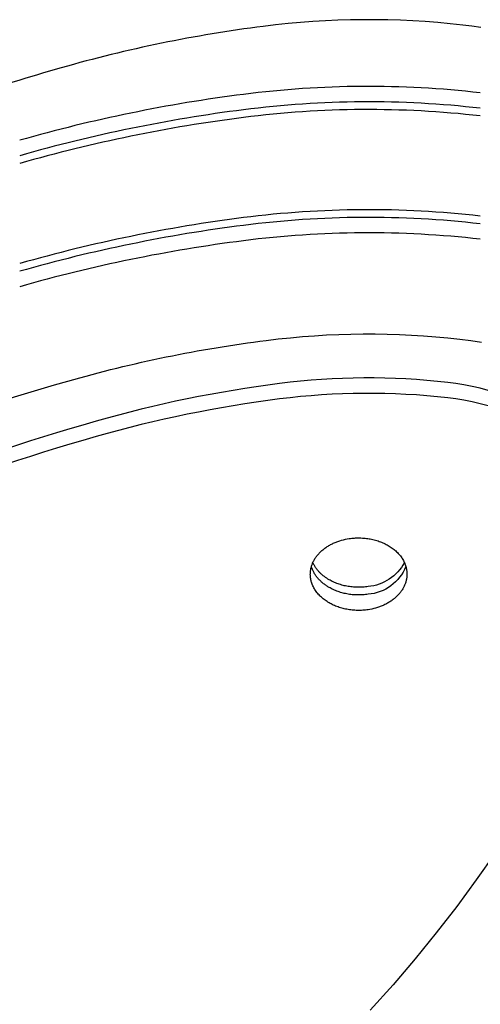
# Model space of a CAD drawing. Units: millimetres. Extents: x -10177 to 10046, y -6064 to 7406.
# Drawn here: x 1289 to 1329, y -223 to -139 of the extents above; entities that cross this region are included whole.
import ezdxf

# ---------------------------------------------------------------- set-up
doc = ezdxf.new("R2010")
doc.units = ezdxf.units.MM
doc.layers.add('DEFAULT', color=7, linetype='Continuous')

msp = doc.modelspace()

# ---------------------------------------------------------------- linework, layer by layer
at = {"layer": 'DEFAULT', "color": 0}
for p, q in [((1328.209, -139.27), (1327.425, -139.171)), ((1328.996, -139.389), (1328.209, -139.27)), ((1327.188, -166.132), (1328.11, -166.251)), ((1328.11, -166.251), (1329.037, -166.401)), ((1326.845, -169.943), (1326.157, -169.853)), ((1327.536, -170.056), (1326.845, -169.943)), ((1328.231, -170.192), (1327.536, -170.056)), ((1328.925, -170.352), (1328.231, -170.192)), ((1329.618, -170.537), (1328.925, -170.352)), ((1326.845, -171.266), (1326.157, -171.176)), ((1327.536, -171.379), (1326.845, -171.266)), ((1328.231, -171.515), (1327.536, -171.379)), ((1328.925, -171.675), (1328.231, -171.515)), ((1329.618, -171.86), (1328.925, -171.675)), ((1316.859, -183.444), (1317.021, -183.396)), ((1317.021, -183.396), (1317.183, -183.353)), ((1317.183, -183.353), (1317.346, -183.315)), ((1317.346, -183.315), (1317.508, -183.283)), ((1317.508, -183.283), (1317.67, -183.257)), ((1317.67, -183.257), (1317.779, -183.241)), ((1317.779, -183.241), (1317.89, -183.228)), ((1317.89, -183.228), (1318.001, -183.217)), ((1318.001, -183.217), (1318.114, -183.209)), ((1318.114, -183.209), (1318.227, -183.202)), ((1318.227, -183.202), (1318.341, -183.198)), ((1318.341, -183.198), (1318.455, -183.197)), ((1318.455, -183.197), (1318.57, -183.197)), ((1318.57, -183.197), (1318.685, -183.2)), ((1318.685, -183.2), (1318.801, -183.206)), ((1318.801, -183.206), (1318.916, -183.214)), ((1318.916, -183.214), (1319.031, -183.224)), ((1319.031, -183.224), (1319.146, -183.237)), ((1319.146, -183.237), (1319.261, -183.252)), ((1319.261, -183.252), (1319.375, -183.269)), ((1319.375, -183.269), (1319.488, -183.289)), ((1319.488, -183.289), (1319.601, -183.312)), ((1319.601, -183.312), (1319.713, -183.336)), ((1319.713, -183.336), (1319.823, -183.364)), ((1319.823, -183.364), (1319.933, -183.393)), ((1319.933, -183.393), (1320.041, -183.424)), ((1320.041, -183.424), (1320.148, -183.458)), ((1315.333, -184.282), (1315.394, -184.23)), ((1315.394, -184.23), (1315.457, -184.178)), ((1315.457, -184.178), (1315.521, -184.128)), ((1315.521, -184.128), (1315.586, -184.079)), ((1315.586, -184.079), (1315.653, -184.032)), ((1315.653, -184.032), (1315.722, -183.985)), ((1315.722, -183.985), (1315.791, -183.94)), ((1315.791, -183.94), (1315.862, -183.895)), ((1315.862, -183.895), (1315.933, -183.853)), ((1315.933, -183.853), (1316.006, -183.811)), ((1316.006, -183.811), (1316.08, -183.771)), ((1316.08, -183.771), (1316.155, -183.732)), ((1316.155, -183.732), (1316.23, -183.694)), ((1316.23, -183.694), (1316.307, -183.658)), ((1316.307, -183.658), (1316.384, -183.624)), ((1316.384, -183.624), (1316.462, -183.59)), ((1316.462, -183.59), (1316.54, -183.558)), ((1316.54, -183.558), (1316.619, -183.528)), ((1316.619, -183.528), (1316.699, -183.498)), ((1316.699, -183.498), (1316.859, -183.444)), ((1320.148, -183.458), (1320.253, -183.494)), ((1320.253, -183.494), (1320.357, -183.532)), ((1320.357, -183.532), (1320.458, -183.572)), ((1320.458, -183.572), (1320.558, -183.614)), ((1320.558, -183.614), (1320.656, -183.658)), ((1320.656, -183.658), (1320.752, -183.703)), ((1320.752, -183.703), (1320.846, -183.751)), ((1320.846, -183.751), (1320.937, -183.8)), ((1320.937, -183.8), (1321.027, -183.85)), ((1321.027, -183.85), (1321.114, -183.902)), ((1321.114, -183.902), (1321.199, -183.956)), ((1321.199, -183.956), (1321.282, -184.012)), ((1321.282, -184.012), (1321.364, -184.07)), ((1321.364, -184.07), (1321.445, -184.129)), ((1321.445, -184.129), (1321.523, -184.191)), ((1321.523, -184.191), (1321.6, -184.254)), ((1321.6, -184.254), (1321.674, -184.32)), ((1314.623, -185.165), (1314.657, -185.102)), ((1314.657, -185.102), (1314.693, -185.039)), ((1314.693, -185.039), (1314.731, -184.977)), ((1314.731, -184.977), (1314.771, -184.915)), ((1314.771, -184.915), (1314.813, -184.854)), ((1314.813, -184.854), (1314.857, -184.793)), ((1314.857, -184.793), (1314.903, -184.733)), ((1314.903, -184.733), (1314.951, -184.674)), ((1314.951, -184.674), (1315, -184.616)), ((1315, -184.616), (1315.051, -184.558)), ((1315.051, -184.558), (1315.104, -184.501)), ((1315.104, -184.501), (1315.159, -184.445)), ((1315.159, -184.445), (1315.215, -184.389)), ((1315.215, -184.389), (1315.273, -184.335)), ((1315.273, -184.335), (1315.333, -184.282)), ((1321.674, -184.32), (1321.746, -184.387)), ((1321.746, -184.387), (1321.816, -184.455)), ((1321.816, -184.455), (1321.884, -184.526)), ((1321.884, -184.526), (1321.949, -184.598)), ((1321.949, -184.598), (1322.011, -184.671)), ((1322.011, -184.671), (1322.071, -184.746)), ((1322.071, -184.746), (1322.128, -184.822)), ((1322.128, -184.822), (1322.182, -184.899)), ((1322.182, -184.899), (1322.233, -184.978)), ((1322.233, -184.978), (1322.282, -185.057)), ((1322.282, -185.057), (1322.327, -185.138)), ((1314.353, -185.996), (1314.363, -185.932)), ((1314.363, -185.932), (1314.374, -185.868)), ((1314.374, -185.868), (1314.387, -185.804)), ((1314.387, -185.804), (1314.402, -185.74)), ((1314.402, -185.74), (1314.419, -185.676)), ((1314.419, -185.676), (1314.437, -185.612)), ((1314.446, -185.711), (1314.427, -185.647)), ((1314.437, -185.612), (1314.458, -185.548)), ((1314.467, -185.774), (1314.446, -185.711)), ((1314.458, -185.548), (1314.481, -185.483)), ((1314.49, -185.837), (1314.467, -185.774)), ((1314.481, -185.483), (1314.505, -185.419)), ((1314.515, -185.9), (1314.49, -185.837)), ((1314.505, -185.419), (1314.532, -185.355)), ((1314.542, -185.963), (1314.515, -185.9)), ((1314.532, -185.355), (1314.56, -185.291)), ((1314.57, -186.025), (1314.542, -185.963)), ((1314.573, -185.369), (1314.549, -185.317)), ((1314.56, -185.291), (1314.59, -185.228)), ((1314.598, -185.42), (1314.573, -185.369)), ((1314.59, -185.228), (1314.623, -185.165)), ((1314.624, -185.472), (1314.598, -185.42)), ((1314.652, -185.523), (1314.624, -185.472)), ((1314.681, -185.573), (1314.652, -185.523)), ((1314.711, -185.624), (1314.681, -185.573)), ((1314.742, -185.674), (1314.711, -185.624)), ((1314.775, -185.723), (1314.742, -185.674)), ((1314.808, -185.772), (1314.775, -185.723)), ((1314.843, -185.821), (1314.808, -185.772)), ((1314.879, -185.869), (1314.843, -185.821)), ((1314.916, -185.916), (1314.879, -185.869)), ((1314.954, -185.963), (1314.916, -185.916)), ((1314.993, -186.01), (1314.954, -185.963)), ((1322.327, -185.138), (1322.369, -185.219)), ((1322.369, -185.219), (1322.409, -185.301)), ((1322.409, -185.301), (1322.445, -185.384)), ((1322.445, -185.384), (1322.461, -185.425)), ((1322.461, -185.425), (1322.477, -185.467)), ((1322.477, -185.467), (1322.493, -185.509)), ((1322.493, -185.509), (1322.507, -185.551)), ((1322.507, -185.551), (1322.521, -185.593)), ((1322.521, -185.593), (1322.534, -185.635)), ((1322.534, -185.635), (1322.546, -185.677)), ((1322.546, -185.677), (1322.557, -185.719)), ((1322.557, -185.719), (1322.567, -185.762)), ((1322.567, -185.762), (1322.577, -185.804)), ((1322.577, -185.804), (1322.586, -185.846)), ((1322.586, -185.846), (1322.594, -185.888)), ((1322.594, -185.888), (1322.601, -185.931)), ((1322.601, -185.931), (1322.608, -185.973)), ((1314.332, -186.309), (1314.333, -186.247)), ((1314.332, -186.35), (1314.332, -186.309)), ((1314.334, -186.392), (1314.332, -186.35)), ((1314.333, -186.247), (1314.335, -186.185)), ((1314.335, -186.434), (1314.334, -186.392)), ((1314.335, -186.185), (1314.34, -186.122)), ((1314.338, -186.476), (1314.335, -186.434)), ((1314.341, -186.518), (1314.338, -186.476)), ((1314.34, -186.122), (1314.345, -186.059)), ((1314.346, -186.56), (1314.341, -186.518)), ((1314.345, -186.059), (1314.353, -185.996)), ((1314.351, -186.602), (1314.346, -186.56)), ((1314.356, -186.645), (1314.351, -186.602)), ((1314.363, -186.687), (1314.356, -186.645)), ((1314.37, -186.729), (1314.363, -186.687)), ((1314.378, -186.772), (1314.37, -186.729)), ((1314.387, -186.814), (1314.378, -186.772)), ((1314.6, -186.087), (1314.57, -186.025)), ((1314.632, -186.148), (1314.6, -186.087)), ((1314.666, -186.209), (1314.632, -186.148)), ((1314.701, -186.269), (1314.666, -186.209)), ((1314.739, -186.329), (1314.701, -186.269)), ((1314.777, -186.388), (1314.739, -186.329)), ((1314.818, -186.447), (1314.777, -186.388)), ((1314.86, -186.505), (1314.818, -186.447)), ((1314.904, -186.562), (1314.86, -186.505)), ((1314.949, -186.618), (1314.904, -186.562)), ((1314.995, -186.674), (1314.949, -186.618)), ((1315.033, -186.055), (1314.993, -186.01)), ((1315.044, -186.729), (1314.995, -186.674)), ((1315.074, -186.101), (1315.033, -186.055)), ((1315.093, -186.782), (1315.044, -186.729)), ((1315.117, -186.145), (1315.074, -186.101)), ((1315.144, -186.835), (1315.093, -186.782)), ((1315.16, -186.189), (1315.117, -186.145)), ((1315.204, -186.233), (1315.16, -186.189)), ((1315.249, -186.276), (1315.204, -186.233)), ((1315.295, -186.318), (1315.249, -186.276)), ((1315.341, -186.359), (1315.295, -186.318)), ((1315.437, -186.439), (1315.341, -186.359)), ((1315.537, -186.517), (1315.437, -186.439)), ((1315.639, -186.591), (1315.537, -186.517)), ((1315.743, -186.663), (1315.639, -186.591)), ((1315.85, -186.731), (1315.743, -186.663)), ((1315.937, -186.783), (1315.85, -186.731)), ((1316.027, -186.834), (1315.937, -186.783)), ((1322.59, -186.749), (1322.577, -186.813)), ((1322.602, -186.686), (1322.59, -186.749)), ((1322.611, -186.622), (1322.602, -186.686)), ((1322.608, -185.973), (1322.614, -186.015)), ((1322.619, -186.559), (1322.611, -186.622)), ((1322.614, -186.015), (1322.619, -186.057)), ((1322.619, -186.057), (1322.623, -186.1)), ((1322.625, -186.496), (1322.619, -186.559)), ((1322.623, -186.1), (1322.626, -186.142)), ((1322.629, -186.433), (1322.625, -186.496)), ((1322.626, -186.142), (1322.629, -186.184)), ((1322.629, -186.184), (1322.631, -186.225)), ((1322.631, -186.371), (1322.629, -186.433)), ((1322.631, -186.225), (1322.632, -186.267)), ((1322.632, -186.309), (1322.631, -186.371)), ((1322.632, -186.267), (1322.632, -186.309)), ((1314.397, -186.856), (1314.387, -186.814)), ((1314.407, -186.898), (1314.397, -186.856)), ((1314.418, -186.941), (1314.407, -186.898)), ((1314.431, -186.983), (1314.418, -186.941)), ((1314.443, -187.025), (1314.431, -186.983)), ((1314.457, -187.067), (1314.443, -187.025)), ((1314.472, -187.109), (1314.457, -187.067)), ((1314.487, -187.151), (1314.472, -187.109)), ((1314.503, -187.192), (1314.487, -187.151)), ((1314.52, -187.234), (1314.503, -187.192)), ((1314.556, -187.317), (1314.52, -187.234)), ((1314.595, -187.399), (1314.556, -187.317)), ((1314.637, -187.48), (1314.595, -187.399)), ((1314.682, -187.56), (1314.637, -187.48)), ((1314.731, -187.64), (1314.682, -187.56)), ((1314.782, -187.718), (1314.731, -187.64)), ((1315.197, -186.888), (1315.144, -186.835)), ((1315.251, -186.939), (1315.197, -186.888)), ((1315.306, -186.989), (1315.251, -186.939)), ((1315.362, -187.038), (1315.306, -186.989)), ((1315.419, -187.086), (1315.362, -187.038)), ((1315.478, -187.133), (1315.419, -187.086)), ((1315.538, -187.179), (1315.478, -187.133)), ((1315.598, -187.224), (1315.538, -187.179)), ((1315.66, -187.268), (1315.598, -187.224)), ((1315.723, -187.31), (1315.66, -187.268)), ((1315.786, -187.352), (1315.723, -187.31)), ((1315.85, -187.392), (1315.786, -187.352)), ((1315.937, -187.444), (1315.85, -187.392)), ((1316.027, -187.495), (1315.937, -187.444)), ((1316.118, -186.883), (1316.027, -186.834)), ((1316.118, -187.544), (1316.027, -187.495)), ((1316.212, -186.93), (1316.118, -186.883)), ((1316.212, -187.591), (1316.118, -187.544)), ((1316.308, -186.975), (1316.212, -186.93)), ((1316.308, -187.637), (1316.212, -187.591)), ((1316.406, -187.019), (1316.308, -186.975)), ((1316.406, -187.681), (1316.308, -187.637)), ((1316.506, -187.061), (1316.406, -187.019)), ((1316.608, -187.101), (1316.506, -187.061)), ((1316.711, -187.139), (1316.608, -187.101)), ((1316.816, -187.175), (1316.711, -187.139)), ((1316.923, -187.209), (1316.816, -187.175)), ((1317.031, -187.24), (1316.923, -187.209)), ((1317.141, -187.27), (1317.031, -187.24)), ((1317.251, -187.297), (1317.141, -187.27)), ((1317.363, -187.321), (1317.251, -187.297)), ((1317.476, -187.344), (1317.363, -187.321)), ((1317.589, -187.364), (1317.476, -187.344)), ((1317.703, -187.381), (1317.589, -187.364)), ((1317.818, -187.397), (1317.703, -187.381)), ((1317.933, -187.409), (1317.818, -187.397)), ((1318.048, -187.42), (1317.933, -187.409)), ((1318.163, -187.428), (1318.048, -187.42)), ((1318.279, -187.433), (1318.163, -187.428)), ((1318.394, -187.436), (1318.279, -187.433)), ((1318.509, -187.437), (1318.394, -187.436)), ((1318.623, -187.435), (1318.509, -187.437)), ((1318.737, -187.431), (1318.623, -187.435)), ((1318.851, -187.424), (1318.737, -187.431)), ((1318.963, -187.416), (1318.851, -187.424)), ((1319.075, -187.405), (1318.963, -187.416)), ((1319.185, -187.392), (1319.075, -187.405)), ((1319.294, -187.377), (1319.185, -187.392)), ((1322.233, -187.641), (1322.193, -187.703)), ((1322.271, -187.579), (1322.233, -187.641)), ((1322.307, -187.516), (1322.271, -187.579)), ((1322.341, -187.453), (1322.307, -187.516)), ((1322.374, -187.39), (1322.341, -187.453)), ((1322.404, -187.326), (1322.374, -187.39)), ((1322.433, -187.262), (1322.404, -187.326)), ((1322.459, -187.198), (1322.433, -187.262)), ((1322.483, -187.134), (1322.459, -187.198)), ((1322.506, -187.07), (1322.483, -187.134)), ((1322.527, -187.006), (1322.506, -187.07)), ((1322.545, -186.942), (1322.527, -187.006)), ((1322.562, -186.877), (1322.545, -186.942)), ((1322.577, -186.813), (1322.562, -186.877)), ((1314.836, -187.796), (1314.782, -187.718)), ((1314.893, -187.872), (1314.836, -187.796)), ((1314.953, -187.947), (1314.893, -187.872)), ((1315.016, -188.02), (1314.953, -187.947)), ((1315.081, -188.092), (1315.016, -188.02)), ((1315.148, -188.162), (1315.081, -188.092)), ((1315.218, -188.231), (1315.148, -188.162)), ((1315.29, -188.298), (1315.218, -188.231)), ((1315.365, -188.363), (1315.29, -188.298)), ((1315.441, -188.427), (1315.365, -188.363)), ((1315.52, -188.488), (1315.441, -188.427)), ((1315.6, -188.548), (1315.52, -188.488)), ((1316.506, -187.723), (1316.406, -187.681)), ((1316.608, -187.763), (1316.506, -187.723)), ((1316.711, -187.801), (1316.608, -187.763)), ((1316.816, -187.837), (1316.711, -187.801)), ((1316.923, -187.87), (1316.816, -187.837)), ((1317.031, -187.902), (1316.923, -187.87)), ((1317.141, -187.931), (1317.031, -187.902)), ((1317.251, -187.958), (1317.141, -187.931)), ((1317.363, -187.983), (1317.251, -187.958)), ((1317.476, -188.005), (1317.363, -187.983)), ((1317.589, -188.025), (1317.476, -188.005)), ((1317.703, -188.043), (1317.589, -188.025)), ((1317.818, -188.058), (1317.703, -188.043)), ((1317.933, -188.071), (1317.818, -188.058)), ((1318.048, -188.081), (1317.933, -188.071)), ((1318.163, -188.089), (1318.048, -188.081)), ((1318.279, -188.094), (1318.163, -188.089)), ((1318.394, -188.098), (1318.279, -188.094)), ((1318.509, -188.098), (1318.394, -188.098)), ((1318.623, -188.096), (1318.509, -188.098)), ((1318.737, -188.092), (1318.623, -188.096)), ((1318.851, -188.086), (1318.737, -188.092)), ((1318.963, -188.077), (1318.851, -188.086)), ((1319.075, -188.066), (1318.963, -188.077)), ((1319.185, -188.053), (1319.075, -188.066)), ((1319.294, -188.038), (1319.185, -188.053)), ((1321.443, -188.489), (1321.378, -188.538)), ((1321.507, -188.439), (1321.443, -188.489)), ((1321.57, -188.388), (1321.507, -188.439)), ((1321.631, -188.336), (1321.57, -188.388)), ((1321.691, -188.282), (1321.631, -188.336)), ((1321.749, -188.228), (1321.691, -188.282)), ((1321.805, -188.173), (1321.749, -188.228)), ((1321.86, -188.117), (1321.805, -188.173)), ((1321.913, -188.06), (1321.86, -188.117)), ((1321.964, -188.002), (1321.913, -188.06)), ((1322.014, -187.944), (1321.964, -188.002)), ((1322.061, -187.884), (1322.014, -187.944)), ((1322.107, -187.824), (1322.061, -187.884)), ((1322.151, -187.764), (1322.107, -187.824)), ((1322.193, -187.703), (1322.151, -187.764)), ((1315.682, -188.606), (1315.6, -188.548)), ((1315.765, -188.662), (1315.682, -188.606)), ((1315.85, -188.715), (1315.765, -188.662)), ((1315.937, -188.767), (1315.85, -188.715)), ((1316.027, -188.818), (1315.937, -188.767)), ((1316.118, -188.867), (1316.027, -188.818)), ((1316.212, -188.914), (1316.118, -188.867)), ((1316.308, -188.96), (1316.212, -188.914)), ((1316.406, -189.004), (1316.308, -188.96)), ((1316.506, -189.046), (1316.406, -189.004)), ((1316.608, -189.086), (1316.506, -189.046)), ((1316.711, -189.124), (1316.608, -189.086)), ((1316.816, -189.159), (1316.711, -189.124)), ((1316.923, -189.193), (1316.816, -189.159)), ((1317.031, -189.225), (1316.923, -189.193)), ((1317.141, -189.254), (1317.031, -189.225)), ((1317.251, -189.281), (1317.141, -189.254)), ((1317.363, -189.306), (1317.251, -189.281)), ((1317.476, -189.328), (1317.363, -189.306)), ((1317.589, -189.348), (1317.476, -189.328)), ((1319.456, -189.334), (1319.294, -189.361)), ((1319.619, -189.302), (1319.456, -189.334)), ((1319.781, -189.265), (1319.619, -189.302)), ((1319.943, -189.222), (1319.781, -189.265)), ((1320.105, -189.173), (1319.943, -189.222)), ((1320.265, -189.119), (1320.105, -189.173)), ((1320.345, -189.09), (1320.265, -189.119)), ((1320.424, -189.06), (1320.345, -189.09)), ((1320.502, -189.028), (1320.424, -189.06)), ((1320.58, -188.994), (1320.502, -189.028)), ((1320.657, -188.959), (1320.58, -188.994)), ((1320.734, -188.923), (1320.657, -188.959)), ((1320.809, -188.886), (1320.734, -188.923)), ((1320.884, -188.847), (1320.809, -188.886)), ((1320.958, -188.807), (1320.884, -188.847)), ((1321.031, -188.765), (1320.958, -188.807)), ((1321.103, -188.722), (1321.031, -188.765)), ((1321.173, -188.678), (1321.103, -188.722)), ((1321.243, -188.633), (1321.173, -188.678)), ((1321.311, -188.586), (1321.243, -188.633)), ((1321.378, -188.538), (1321.311, -188.586)), ((1317.703, -189.366), (1317.589, -189.348)), ((1317.818, -189.381), (1317.703, -189.366)), ((1317.933, -189.394), (1317.818, -189.381)), ((1318.048, -189.404), (1317.933, -189.394)), ((1318.163, -189.412), (1318.048, -189.404)), ((1318.279, -189.417), (1318.163, -189.412)), ((1318.394, -189.42), (1318.279, -189.417)), ((1318.509, -189.421), (1318.394, -189.42)), ((1318.623, -189.419), (1318.509, -189.421)), ((1318.737, -189.415), (1318.623, -189.419)), ((1318.851, -189.409), (1318.737, -189.415)), ((1318.963, -189.4), (1318.851, -189.409)), ((1319.075, -189.389), (1318.963, -189.4)), ((1319.185, -189.376), (1319.075, -189.389)), ((1319.294, -189.361), (1319.185, -189.376)), ((1330.206, -210.252), (1328.595, -212.557)), ((1328.595, -212.557), (1326.912, -214.842)), ((1326.912, -214.842), (1325.157, -217.105)), ((1325.157, -217.105), (1323.331, -219.344)), ((1323.331, -219.344), (1321.436, -221.556)), ((1321.436, -221.556), (1319.472, -223.741))]:
    msp.add_line(p, q, dxfattribs=at)
for centre, radius, start, end in [((1325.029, -255.233), 116.887, 97.25031, 105.94003), ((1319.305, -210.033), 71.326, 83.46291, 97.27101), ((1353.443, -354.213), 219.864, 105.97598, 110.37886), ((1319.305, -229.059), 84.622, 83.46291, 97.27101), ((1324.952, -273.684), 129.603, 97.25031, 105.94003), ((1319.305, -230.382), 84.622, 83.46291, 97.27101), ((1324.952, -275.007), 129.603, 97.25031, 105.94003), ((1319.305, -231.043), 84.622, 83.46291, 97.27101), ((1324.952, -275.669), 129.603, 97.25031, 105.94003), ((1319.305, -239.643), 84.622, 83.46291, 97.27101), ((1324.952, -284.268), 129.603, 97.25031, 105.94003), ((1324.952, -284.93), 129.603, 97.25031, 105.94003), ((1319.305, -240.304), 84.622, 83.46291, 97.27101), ((1319.305, -241.627), 84.622, 83.46291, 97.27101), ((1324.952, -286.252), 129.603, 97.25031, 105.94003), ((1319.305, -229.654), 60.192, 83.46291, 97.27101), ((1325.094, -275.334), 106.238, 97.25031, 105.94003), ((1325.094, -276.657), 106.238, 97.25031, 105.94003), ((1319.305, -230.977), 60.192, 83.46291, 97.27101), ((1351.272, -367.72), 202.26, 105.88303, 116.53486), ((1351.272, -369.043), 202.26, 105.88303, 116.53486)]:
    msp.add_arc(centre, radius, start, end, dxfattribs=at)
at = {"layer": 'DEFAULT', "color": 0, "extrusion": (0, 0, -1)}
for centre, radius, start, end in [((-1319.305, -234.922), 69.24, 82.72899, 96.53709), ((-1325.041, -280.211), 114.891, 74.05997, 82.74969), ((-1351.101, -372.137), 210.44, 63.72455, 74.11127), ((-1318.918, -183.412), 3.983, 208.57428, 264.57673), ((-1318.998, -184.241), 3.809, 201.67419, 265.52991)]:
    msp.add_arc(centre, radius, start, end, dxfattribs=at)

doc.saveas('drawing.dxf')
